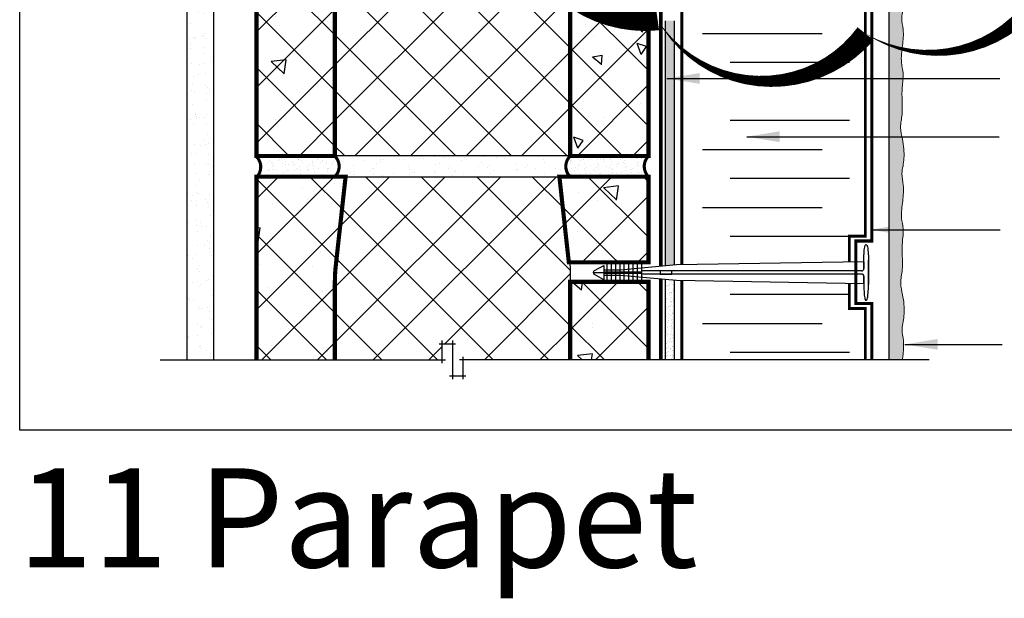
# Model space of a CAD drawing. Units: millimetres. Extents: x 2701 to 15586, y 1066 to 10387.
# Drawn here: x 6800 to 7277, y 1916 to 2197 of the extents above; entities that cross this region are included whole.
import ezdxf

# ---------------------------------------------------------------- set-up
doc = ezdxf.new("R2010")
doc.units = ezdxf.units.MM
doc.header["$LTSCALE"] = 50
doc.linetypes.add('ACAD_ISO03W100', pattern=[30, 12, -18])
doc.linetypes.add('ACAD_ISO12W100', pattern=[21, 12, -3, 0, -3, 0, -3])
for name, color, linetype in [('Blanc .25', 7, 'Continuous'), ('Gris .08', 8, 'Continuous'), ('Rouge .15', 1, 'Continuous')]:
    doc.layers.add(name, color=color, linetype=linetype)
doc.styles.add('Stylus', font='stylu.ttf')
doc.dimstyles.new('LEADER 1_4', dxfattribs={"dimscale": 4, "dimtxt": 2, "dimasz": 4, "dimexe": 1.25, "dimexo": 0.625, "dimtad": 1, "dimtxsty": 'Stylus', "dimcen": 2.5, "dimclrd": 1, "dimclre": 1, "dimclrt": 7, "dimadec": 0, "dimazin": 0, "dimtfac": 1, "dimtmove": 0, "dimatfit": 3, "dimfxl": 0, "dimarcsym": 0})
pattern_1 = [(140, (-44.79, 0), (4.78173, 54.6554), [5.715, -62.865]), (85, (-44.79, 0), (-57.317, -10.57285), [4.572, -50.292]), (190.451, (-44.39, 4.555), (-52.535, 44.08275), [4.857, -53.427]), (136.1842, (-60.03, 9e-16), (12.6127, 81.3237), [8.5725, -94.2975]), (186.6356, (-58.98, 6.78), (-74.2277, 71.2213), [7.2855, -80.1405]), (81.184, (-60.03, 9e-16), (-74.2275, 71.2214), [6.858, -75.438]), (111, (-56.22, 7.62), (30.67966, 45.48446), [5.715, -62.865]), (56, (-56.22, 7.62), (-55.2564, 18.5406), [4.572, -50.292]), (161.4514, (-53.663, 11.41), (-24.57686, 64.02495), [4.857, -53.427]), (127.5, (-44.79, 0), (-25.36651, 0.92658), [0, -49.6824, 0, -51.054, 0, -50.4825]), (97.5, (-44.79, 0), (-30.05417, 20.0459), [0, -29.1084, 0, -48.5394, 0, -19.2405]), (57.5, (-44.79, -16.993), (1.718623, 40.67718), [0, -19.05, 0, -59.436, 0, -78.867]), (47.5, (-44.79, -24.613), (-7.62795, 44.43875), [0, -24.765, 0, -39.4716, 0, -56.007])]
pattern_2 = [(135, (-44.79, 0), (-13.470384, -13.470384), []), (225, (-44.79, 0), (13.470384, -13.470384), [])]

# ---------------------------------------------------------------- blocks, each defined once
blk = doc.blocks.new('A$C0CDC7D3B')
at = {"layer": 'Rouge .15'}
for p, q in [((-15.68, 20.12), (-15.68, 12.37)), ((-13.65, 20.12), (-13.65, 12.37)), ((-11.59, 20.12), (-11.59, 12.37)), ((-9.51, 20.12), (-9.51, 12.37)), ((-9.31, 17.53), (17.97, 20.01)), ((-7.45, 20.12), (-7.45, 12.37)), ((-5.2, 20.12), (-5.2, 12.37)), ((-3.07, 20.12), (-3.07, 12.37)), ((-1.01, 20.12), (-1.01, 12.37)), ((1, 20.12), (1, 12.37)), ((17.97, 20.01), (108.86, 21.51)), ((108.85, 21.25), (108.85, 18.07)), ((111.12, 10.66), (111.12, 22.08)), ((111.12, 21.72), (111.12, 10.3)), ((-22.23, 16.19), (-17.16, 16.19)), ((-17.16, 17.53), (-9.31, 17.53)), ((-17.16, 16.56), (1, 16.56)), ((-17.16, 15.78), (1, 15.78)), ((-17.16, 14.85), (-9.31, 14.85)), ((-9.31, 14.85), (17.97, 12.37)), ((107.65, 16.98), (1, 16.96)), ((107.65, 15.4), (1, 15.42)), ((108.85, 11.13), (108.85, 14.32)), ((17.97, 12.37), (108.86, 10.87))]:
    blk.add_line(p, q, dxfattribs=at)
blk.add_lwpolyline([(-17.16, 19.59), (-17.16, 12.59), (-21.64, 15.18, -0.57735), (-21.64, 17.2), (-17.16, 19.59)], format="xyb", dxfattribs=at)
blk.add_lwpolyline([(10.15, 15.42), (15.83, 15.42), (15.83, 16.96), (10.15, 16.96)], close=True, dxfattribs=at)
for centre, start, end in [((107.71, 18.12), 267.0757, 357.1842), ((107.71, 14.26), 2.8158, 92.9243)]:
    blk.add_arc(centre, 1.15, start, end, dxfattribs=at)
for points in [[(108.85, 18.07), (108.85, 20.6), (108.87, 23.43), (108.93, 25.91), (109.25, 28.48), (109.52, 29.31), (109.93, 29.69), (110.34, 29.42), (110.47, 29.07), (110.82, 26.89), (111.06, 23.33), (111.12, 21.88), (111.12, 21.72)], [(108.85, 14.32), (108.85, 11.78), (108.87, 8.95), (108.93, 6.47), (109.25, 3.9), (109.52, 3.07), (109.93, 2.69), (110.34, 2.96), (110.47, 3.31), (110.82, 5.49), (111.06, 9.05), (111.12, 10.5), (111.12, 10.66)]]:
    blk.add_spline(points, degree=3, dxfattribs=at)

msp = doc.modelspace()

# ---------------------------------------------------------------- hatches: boundary and pattern name
at = {"layer": 'Blanc .25'}
h = msp.add_hatch(dxfattribs=at)
h.set_pattern_fill('AR-SAND', color=256, scale=0.2, style=0)
h.set_pattern_definition([(37.5, (-44.79, 0), (-0.320006, 9.788265), [0, -7.7216, 0, -8.636, 0, -8.255]), (7.5, (-44.79, 0), (8.990466, 14.336502), [0, -4.1656, 0, -6.9596, 0, -2.667]), (327.5, (-51.038, 0), (15.819847, 0.028744), [0, -2.54, 0, -9.144, 0, -11.938]), (317.5, (-51.038, 0), (15.27113, 4.458586), [0, -1.27, 0, -5.9944, 0, -6.858])])
h.paths.add_polyline_path([(6893.86, 2325.7), (6880.86, 2325.7), (6880.86, 2031.9), (6893.86, 2031.9)])
at = {"layer": 'Gris .08'}
h = msp.add_hatch(dxfattribs=at)
h.set_pattern_fill('AR-CONC', color=256, scale=0.3, angle=90, style=0)
h.set_pattern_definition(pattern_1)
h.paths.add_polyline_path([(6952.6, 2269.41, -0.033182), (6953.1, 2278.11), (6953.66, 2283.14), (6957.8, 2320.7), (6952.6, 2320.7), (6914.6, 2320.7), (6914.6, 2130.7), (6952.6, 2130.7)])
h = msp.add_hatch(dxfattribs=at)
h.set_pattern_fill('ANSI37', color=256, scale=6, angle=90, style=0)
h.set_pattern_definition(pattern_2)
h.paths.add_polyline_path([(6952.6, 2269.41, -0.033182), (6953.1, 2278.11), (6953.66, 2283.14), (6957.8, 2320.7), (6952.6, 2320.7), (6914.6, 2320.7), (6914.6, 2130.7), (6952.6, 2130.7)])
h = msp.add_hatch(dxfattribs=at)
h.set_pattern_fill('ANSI37', color=256, scale=6, angle=90, style=0)
h.set_pattern_definition(pattern_2)
h.paths.add_polyline_path([(7066.6, 2269.41, 0.033182), (7066.11, 2278.11), (7065.54, 2283.14), (7061.41, 2320.7), (6957.8, 2320.7), (6953.66, 2283.14), (6953.1, 2278.11, 0.033182), (6952.6, 2269.41), (6952.6, 2130.95), (7066.6, 2130.95)])
h = msp.add_hatch(dxfattribs=at)
h.set_pattern_fill('AR-CONC', color=256, scale=0.3, angle=90, style=0)
h.set_pattern_definition(pattern_1)
h.paths.add_polyline_path([(7104.6, 2320.7), (7061.41, 2320.7), (7065.54, 2283.14), (7066.11, 2278.11, -0.033182), (7066.6, 2269.41), (7066.6, 2130.7), (7104.37, 2130.7, -0.012018), (7104.6, 2130.95)])
h = msp.add_hatch(dxfattribs=at)
h.set_pattern_fill('ANSI37', color=256, scale=6, angle=90, style=0)
h.set_pattern_definition(pattern_2)
h.paths.add_polyline_path([(7104.6, 2320.7), (7061.41, 2320.7), (7065.54, 2283.14), (7066.11, 2278.11, -0.033182), (7066.6, 2269.41), (7066.6, 2130.7), (7104.37, 2130.7, -0.012018), (7104.6, 2130.95)])
h = msp.add_hatch(dxfattribs=at)
h.set_pattern_fill('AR-CONC', color=256, scale=0.3, angle=90, style=0)
h.set_pattern_definition(pattern_1)
h.paths.add_polyline_path([(6952.6, 2069.41, -0.033182), (6953.1, 2078.11), (6953.66, 2083.14), (6957.8, 2120.7), (6952.6, 2120.7), (6914.6, 2120.7), (6914.6, 2031.9), (6952.6, 2031.9)])
h = msp.add_hatch(dxfattribs=at)
h.set_pattern_fill('ANSI37', color=256, scale=6, angle=90, style=0)
h.set_pattern_definition(pattern_2)
h.paths.add_polyline_path([(6957.8, 2120.7), (6952.6, 2120.7), (6914.6, 2120.7), (6914.6, 2031.9), (6952.6, 2031.9), (6952.6, 2069.41, -0.033182), (6953.1, 2078.11), (6953.66, 2083.14)])
h = msp.add_hatch(dxfattribs=at)
h.set_pattern_fill('ANSI37', color=256, scale=6, angle=90, style=0)
h.set_pattern_definition(pattern_2)
h.paths.add_polyline_path([(7061.41, 2120.7), (6957.8, 2120.7), (6953.66, 2083.14), (6953.1, 2078.11, 0.033182), (6952.6, 2069.41), (6952.6, 2031.9), (7004.66, 2031.9), (7004.66, 2039.77), (7009.6, 2039.77), (7009.6, 2024.04), (7014.54, 2024.04), (7014.54, 2031.9), (7066.6, 2031.9), (7066.6, 2069.41, 0.033182), (7066.11, 2078.11), (7065.54, 2083.14)])
h = msp.add_hatch(dxfattribs=at)
h.set_pattern_fill('AR-CONC', color=256, scale=0.3, angle=90, style=0)
h.set_pattern_definition(pattern_1)
h.paths.add_polyline_path([(7104.6, 2120.7), (7061.41, 2120.7), (7065.54, 2083.14), (7065.87, 2080.26), (7104.6, 2080.26)])
h = msp.add_hatch(dxfattribs=at)
h.set_pattern_fill('ANSI37', color=256, scale=6, angle=90, style=0)
h.set_pattern_definition(pattern_2)
h.paths.add_polyline_path([(7104.6, 2120.7), (7061.41, 2120.7), (7065.54, 2083.14), (7065.87, 2080.26), (7104.6, 2080.26)])
h = msp.add_hatch(dxfattribs=at)
h.set_pattern_fill('AR-CONC', color=256, scale=0.3, angle=90, style=0)
h.set_pattern_definition(pattern_1)
edge = h.paths.add_edge_path()
edge.add_line((7066.6, 2079.17), (7104.6, 2079.17))
edge.add_line((7104.6, 2079.17), (7104.6, 2080.26))
edge.add_line((7104.6, 2080.26), (7065.87, 2080.26))
edge.add_line((7065.87, 2080.26), (7066.11, 2078.11))
edge.add_arc((7000.9, 2070.04), 65.71, -0.5448, 7.0571, ccw=False)
edge.add_line((7066.6, 2069.41), (7066.6, 2031.9))
edge.add_line((7066.6, 2031.9), (7104.6, 2031.9))
edge.add_line((7104.6, 2031.9), (7104.6, 2069.77))
edge.add_line((7104.6, 2069.77), (7066.8, 2069.77))
edge.add_arc((6998.62, 2073.07), 68.25, 357.2281, 365.125)
h = msp.add_hatch(dxfattribs=at)
h.set_pattern_fill('ANSI37', color=256, scale=6, angle=90, style=0)
h.set_pattern_definition(pattern_2)
edge = h.paths.add_edge_path()
edge.add_line((7066.6, 2079.17), (7104.6, 2079.17))
edge.add_line((7104.6, 2079.17), (7104.6, 2080.26))
edge.add_line((7104.6, 2080.26), (7065.87, 2080.26))
edge.add_line((7065.87, 2080.26), (7066.11, 2078.11))
edge.add_arc((7000.9, 2070.04), 65.71, -0.5448, 7.0571, ccw=False)
edge.add_line((7066.6, 2069.41), (7066.6, 2031.9))
edge.add_line((7066.6, 2031.9), (7104.6, 2031.9))
edge.add_line((7104.6, 2031.9), (7104.6, 2069.77))
edge.add_line((7104.6, 2069.77), (7066.8, 2069.77))
edge.add_arc((6998.62, 2073.07), 68.25, 357.2281, 365.125)
at = {"layer": 'Rouge .15'}
h = msp.add_hatch(dxfattribs=at)
h.set_pattern_fill('DOTS', color=256, scale=0.7, angle=45, style=0)
h.set_pattern_definition([(45, (-39.5144, 0), (-0.3928862, 1.17865862), [0, -1.11125])])
edge = h.paths.add_edge_path()
edge.add_spline(control_points=[(7227.85, 2201.23), (7228.04, 2202.48), (7228.7, 2206.8), (7227.92, 2213.09), (7226.18, 2220.13), (7227.64, 2226.01), (7227.46, 2232.57), (7227.19, 2239.19), (7228.32, 2245.74), (7226.56, 2252.42), (7227.7, 2259.52), (7228.35, 2266.77), (7226.93, 2272.34), (7227.54, 2275.4), (7227.78, 2276.62)], knot_values=[123.827693, 123.827693, 123.827693, 123.827693, 127.605003, 136.877593, 142.558286, 149.015204, 154.614382, 162.220154, 168.887003, 174.242941, 182.520581, 190.288454, 195.862376, 199.537726, 199.537726, 199.537726, 199.537726], degree=3, periodic=0)
edge.add_spline(control_points=[(7227.78, 2276.62), (7227.96, 2277.87), (7228.63, 2282.19), (7227.85, 2288.48), (7227.37, 2292.45), (7227.56, 2294.49), (7227.38, 2301.05), (7227.12, 2307.62), (7226.96, 2311.78), (7221.23, 2314.5)], knot_values=[123.827693, 123.827693, 123.827693, 123.827693, 127.605003, 136.877593, 142.558286, 149.015204, 154.614382, 162.220154, 168.743009, 168.743009, 168.743009, 168.743009], degree=3, periodic=0)
edge.add_line((7221.23, 2314.5), (7221.23, 2031.9))
edge.add_line((7221.23, 2031.9), (7227.64, 2031.9))
edge.add_spline(control_points=[(7227.64, 2031.9), (7227.71, 2032.45), (7228.12, 2035.58), (7228.57, 2040.6), (7227.15, 2046.17), (7227.76, 2049.23), (7228, 2050.45)], knot_values=[180.889289, 180.889289, 180.889289, 180.889289, 182.520581, 190.288454, 195.862376, 199.537726, 199.537726, 199.537726, 199.537726], degree=3, periodic=0)
edge.add_spline(control_points=[(7228, 2050.45), (7228.18, 2051.7), (7228.85, 2056.02), (7228.07, 2062.31), (7226.33, 2069.35), (7227.78, 2075.22), (7227.6, 2081.79), (7227.34, 2088.41), (7228.46, 2094.95), (7226.71, 2101.64), (7227.85, 2108.74), (7228.5, 2115.99), (7227.08, 2121.56), (7227.69, 2124.62), (7227.93, 2125.84)], knot_values=[123.827693, 123.827693, 123.827693, 123.827693, 127.605003, 136.877593, 142.558286, 149.015204, 154.614382, 162.220154, 168.887003, 174.242941, 182.520581, 190.288454, 195.862376, 199.537726, 199.537726, 199.537726, 199.537726], degree=3, periodic=0)
edge.add_spline(control_points=[(7227.93, 2125.84), (7228.11, 2127.09), (7228.77, 2131.41), (7228, 2137.7), (7226.25, 2144.74), (7227.71, 2150.62), (7227.53, 2157.18), (7227.26, 2163.8), (7228.39, 2170.35), (7226.64, 2177.03), (7227.78, 2184.13), (7228.42, 2191.38), (7227, 2196.95), (7227.61, 2200.01), (7227.85, 2201.23)], knot_values=[123.827693, 123.827693, 123.827693, 123.827693, 127.605003, 136.877593, 142.558286, 149.015204, 154.614382, 162.220154, 168.887003, 174.242941, 182.520581, 190.288454, 195.862376, 199.537726, 199.537726, 199.537726, 199.537726], degree=3, periodic=0)
h = msp.add_hatch(dxfattribs=at)
h.set_pattern_fill('AR-SAND', color=256, scale=0.05, angle=45, style=0)
h.paths.add_polyline_path([(7116.97, 2196.32), (7112.62, 2196.32), (7112.62, 2077.62), (7116.97, 2078.01)])
h = msp.add_hatch(dxfattribs=at)
h.set_pattern_fill('AR-SAND', color=256, scale=0.1, angle=90, style=0)
h.set_pattern_definition([(127.5, (2802.773, -1350.297), (-4.8941324, -0.160003), [0, -3.8608, 0, -4.318, 0, -4.1275]), (97.5, (2802.773, -1350.297), (-7.168251, 4.495233), [0, -2.0828, 0, -3.4798, 0, -1.3335]), (57.5, (2802.773, -1353.4213), (-0.014372, 7.9099237), [0, -1.27, 0, -4.572, 0, -5.969]), (47.5, (2802.773, -1353.421), (-2.229293, 7.6355645), [0, -0.635, 0, -2.9972, 0, -3.429])])
edge = h.paths.add_edge_path()
edge.add_arc((7071.61, 2125.7), 7.08, 135.0381, 224.9619)
edge.add_line((7066.6, 2120.7), (7104.6, 2120.7))
edge.add_arc((7116.02, 2125.7), 12.47, 156.3521, 203.6479, ccw=False)
edge.add_line((7104.6, 2130.7), (7066.6, 2130.7))
edge = h.paths.add_edge_path()
edge.add_arc((6909.6, 2125.7), 7.08, 315.0381, 404.9619)
edge.add_line((6914.6, 2130.7), (6952.6, 2130.7))
edge.add_arc((6947.6, 2125.7), 7.08, -44.9619, 44.9619, ccw=False)
edge.add_line((6952.6, 2120.7), (6914.6, 2120.7))
h = msp.add_hatch(dxfattribs=at)
h.set_pattern_fill('AR-SAND', color=256, scale=0.2, angle=90, style=0)
h.set_pattern_definition([(127.5, (2802.773, -1350.297), (-9.788265, -0.320006), [0, -7.7216, 0, -8.636, 0, -8.255]), (97.5, (2802.773, -1350.297), (-14.336502, 8.990466), [0, -4.1656, 0, -6.9596, 0, -2.667]), (57.5, (2802.773, -1356.5455), (-0.028744, 15.819847), [0, -2.54, 0, -9.144, 0, -11.938]), (47.5, (2802.773, -1356.546), (-4.458586, 15.27113), [0, -1.27, 0, -5.9944, 0, -6.858])])
h.paths.add_polyline_path([(7066.6, 2130.7), (6952.6, 2130.7, -0.413824), (6952.6, 2120.7), (7066.6, 2120.7, -0.413824)])
h = msp.add_hatch(dxfattribs=at)
h.set_pattern_fill('AR-SAND', color=256, scale=0.05, angle=45, style=0)
h.set_pattern_definition([(82.5, (-44.79, 0), (-1.78690674, 1.67376745), [0, -1.9304, 0, -2.159, 0, -2.06375]), (52.5, (-44.79, 0), (-0.9450546, 4.1236643), [0, -1.0414, 0, -1.7399, 0, -0.66675]), (12.5, (-45.8945, -1.1046), (2.7914991, 2.80166156), [0, -0.635, 0, -2.286, 0, -2.9845]), (2.5, (-45.8945, -1.1046), (1.9114055, 3.4877539), [0, -0.3175, 0, -1.4986, 0, -1.7145])])
h.paths.add_polyline_path([(7116.97, 2070.59), (7112.62, 2070.98), (7112.62, 2031.9), (7116.97, 2031.9)])

# ---------------------------------------------------------------- linework, layer by layer
at = {"layer": 'Blanc .25'}
for p, q in [((6952.6, 2130.95), (7066.6, 2130.95)), ((6952.6, 2120.7), (7066.6, 2120.7))]:
    msp.add_line(p, q, dxfattribs=at)
for points, const_width in [([(6952.6, 2130.7), (6914.6, 2130.7), (6914.6, 2320.7), (6957.8, 2320.7), (6953.66, 2283.14), (6953.1, 2278.11, 0.033182), (6952.6, 2269.41), (6952.6, 2130.7)], 2), ([(7066.6, 2130.7), (7104.6, 2130.7), (7104.6, 2320.7), (7061.41, 2320.7), (7065.54, 2283.14), (7066.11, 2278.11, -0.033182), (7066.6, 2269.41), (7066.6, 2130.7)], 2), ([(6914.6, 2120.45, 0.413824), (6914.6, 2130.45)], 1.5), ([(6952.6, 2120.7, 0.413824), (6952.6, 2130.7)], 1.5), ([(7066.6, 2120.7, -0.413824), (7066.6, 2130.7)], 1.5), ([(7104.6, 2120.7, -0.413824), (7104.6, 2130.7)], 1.5), ([(6914.6, 2031.9), (6914.6, 2120.7), (6957.8, 2120.7), (6953.66, 2083.14), (6953.1, 2078.11, 0.033182), (6952.6, 2069.41), (6952.6, 2031.9)], 2)]:
    msp.add_lwpolyline(points, format="xyb", dxfattribs=dict(at, const_width=const_width))
at = {"layer": 'Blanc .25', "linetype": 'ACAD_ISO03W100', "ltscale": 0.004, "const_width": 1.8}
for points in [[(7110.57, 2077.43), (7110.57, 2321.69)], [(7110.57, 2031.9), (7110.57, 2071.17)]]:
    msp.add_lwpolyline(points, dxfattribs=at)
at = {"layer": 'Blanc .25'}
for points, const_width in [([(7201.94, 2079.51), (7201.94, 2091.89), (7209.68, 2091.89), (7209.68, 2306.05), (7120.77, 2311.78), (7120.76, 2078.16)], 1.4), ([(7104.6, 2079.17), (7104.6, 2120.7), (7061.41, 2120.7), (7065.54, 2083.14), (7065.99, 2079.17), (7104.6, 2079.17)], 2), ([(7120.76, 2070.44), (7120.76, 2031.9)], 1.4), ([(7104.6, 2031.9), (7104.6, 2069.77), (7066.6, 2069.77), (7066.6, 2031.9)], 2), ([(7209.68, 2031.9), (7209.68, 2056.86), (7201.94, 2056.85), (7201.94, 2069.09)], 1.4)]:
    msp.add_lwpolyline(points, dxfattribs=dict(at, const_width=const_width))
at = {"layer": 'Blanc .25', "linetype": 'ACAD_ISO12W100', "ltscale": 0.02, "const_width": 1.5}
msp.add_lwpolyline([(7215.1, 2309.65), (7215.1, 2236.81), (7212.82, 2232.26), (7212.82, 2089.53), (7205.11, 2089.53), (7205.11, 2059.26), (7212.82, 2059.26), (7212.82, 2031.9)], dxfattribs=at)
at = {"layer": 'Blanc .25', "linetype": 'Continuous', "lineweight": 5}
for points, knots in [([(7227.93, 2125.84), (7228.11, 2127.09), (7228.77, 2131.41), (7228, 2137.7), (7226.25, 2144.74), (7227.71, 2150.62), (7227.53, 2157.18), (7227.26, 2163.8), (7228.39, 2170.35), (7226.64, 2177.03), (7227.78, 2184.13), (7228.42, 2191.38), (7227, 2196.95), (7227.61, 2200.01), (7227.85, 2201.23)], [123.827693, 123.827693, 123.827693, 123.827693, 127.605003, 136.877593, 142.558286, 149.015204, 154.614382, 162.220154, 168.887003, 174.242941, 182.520581, 190.288454, 195.862376, 199.537726, 199.537726, 199.537726, 199.537726]), ([(7228, 2050.45), (7228.18, 2051.7), (7228.85, 2056.02), (7228.07, 2062.31), (7226.33, 2069.35), (7227.78, 2075.22), (7227.6, 2081.79), (7227.34, 2088.41), (7228.46, 2094.95), (7226.71, 2101.64), (7227.85, 2108.74), (7228.5, 2115.99), (7227.08, 2121.56), (7227.69, 2124.62), (7227.93, 2125.84)], [123.827693, 123.827693, 123.827693, 123.827693, 127.605003, 136.877593, 142.558286, 149.015204, 154.614382, 162.220154, 168.887003, 174.242941, 182.520581, 190.288454, 195.862376, 199.537726, 199.537726, 199.537726, 199.537726]), ([(7227.64, 2031.9), (7227.71, 2032.45), (7228.12, 2035.58), (7228.57, 2040.6), (7227.15, 2046.17), (7227.76, 2049.23), (7228, 2050.45)], [180.889289, 180.889289, 180.889289, 180.889289, 182.520581, 190.288454, 195.862376, 199.537726, 199.537726, 199.537726, 199.537726])]:
    msp.add_open_spline(points, degree=3, knots=knots, dxfattribs=at)
at = {"layer": 'Defpoints'}
msp.add_lwpolyline([(6799.86, 2749.94), (7540.9, 2749.94), (7540.9, 1997.91), (6799.86, 1997.91)], close=True, dxfattribs=at)
at = {"layer": 'Gris .08'}
for p, q in [((7112.62, 2196.32), (7112.62, 2077.62)), ((7116.97, 2196.32), (7116.97, 2078.01)), ((7130.84, 2190.1), (7188.69, 2190.1)), ((7202.04, 2176.05), (7144.19, 2176.05)), ((7202.04, 2147.95), (7144.19, 2147.95)), ((7130.84, 2133.89), (7188.69, 2133.89)), ((7202.04, 2119.84), (7144.19, 2119.84)), ((7130.84, 2105.79), (7188.69, 2105.79)), ((7202.04, 2091.73), (7144.19, 2091.73)), ((7112.62, 2070.98), (7112.62, 2031.9)), ((7116.97, 2070.59), (7116.97, 2031.9)), ((7202.04, 2063.63), (7144.19, 2063.63)), ((7130.84, 2049.58), (7188.69, 2049.58)), ((7003.16, 2039.77), (7011.1, 2039.77)), ((7004.66, 2030.4), (7004.66, 2041.27)), ((7009.6, 2041.27), (7009.6, 2022.54)), ((7014.54, 2033.4), (7014.54, 2022.54)), ((7202.04, 2035.52), (7144.19, 2035.52)), ((6867.86, 2031.9), (7006.16, 2031.9)), ((7240.64, 2031.9), (7013.04, 2031.9)), ((7016.04, 2024.04), (7008.1, 2024.04))]:
    msp.add_line(p, q, dxfattribs=at)
at = {"layer": 'Gris .08', "color": 7}
msp.add_lwpolyline([(7109.72, 2439.81, 0, 10, 0.520567), (7036.98, 2371.13, 0, 10, 0.520567), (7036.98, 2371.13, 0, 10, 0.520567), (7040.52, 2269.96, 0, 10, 0.520567), (7040.52, 2269.96, 0, 10, 0.520567), (7109.03, 2196.62, 0, 10, 0.520567), (7109.03, 2196.62, 0, 10, 0.520567), (7209.81, 2190, 0, 10, 0.520567), (7209.81, 2190, 0, 10, 0.520567), (7303.07, 2230.2, 0, 10, 0.520567), (7303.07, 2230.2, 0, 10, 0.520567), (7305.28, 2332.25, 0, 10, 0.520567), (7305.28, 2332.25, 0, 10, 0.520567), (7256.66, 2423.26, 0, 10, 0.520567), (7256.66, 2423.26, 0, 10, 0.520567)], format="xyseb", close=True, dxfattribs=at)
at = {"layer": 'Gris .08'}
msp.add_arc((6998.62, 2073.07), 68.25, 357.2281, 5.125, dxfattribs=at)
at = {"layer": 'Rouge .15'}
for p, q in [((6880.86, 2325.7), (6880.86, 2031.9)), ((6893.86, 2325.7), (6893.86, 2031.9)), ((7221.23, 2031.9), (7221.23, 2314.5))]:
    msp.add_line(p, q, dxfattribs=at)

# ---------------------------------------------------------------- block references
at = {"layer": 'Gris .08'}
msp.add_blockref('A$C0CDC7D3B', (7100.13, 2058.11), dxfattribs=at)

# ---------------------------------------------------------------- texts
at = {"layer": 'Defpoints', "insert": (6798.93, 1979.35), "char_height": 48, "width": 798.8653, "attachment_point": 1, "style": 'Stylus'}
msp.add_mtext('\\pt624;{\\fVerdana|b0|i0|c0|p34;11 Parapet}', dxfattribs=at)

# ---------------------------------------------------------------- leaders
at = {"layer": 'Rouge .15'}
for points in [[(7113.46, 2168.31), (7225.37, 2168.31), (7274.87, 2168.31)], [(7152.2, 2140.08), (7255.53, 2140.08), (7274.49, 2140.08)], [(7212.18, 2095.01), (7255.27, 2095.01), (7275.06, 2095.01)], [(7228.8, 2039.43), (7274.88, 2039.43), (7276.01, 2039.43)]]:
    msp.add_leader(points, dimstyle='LEADER 1_4', dxfattribs=at)

doc.saveas('drawing.dxf')
